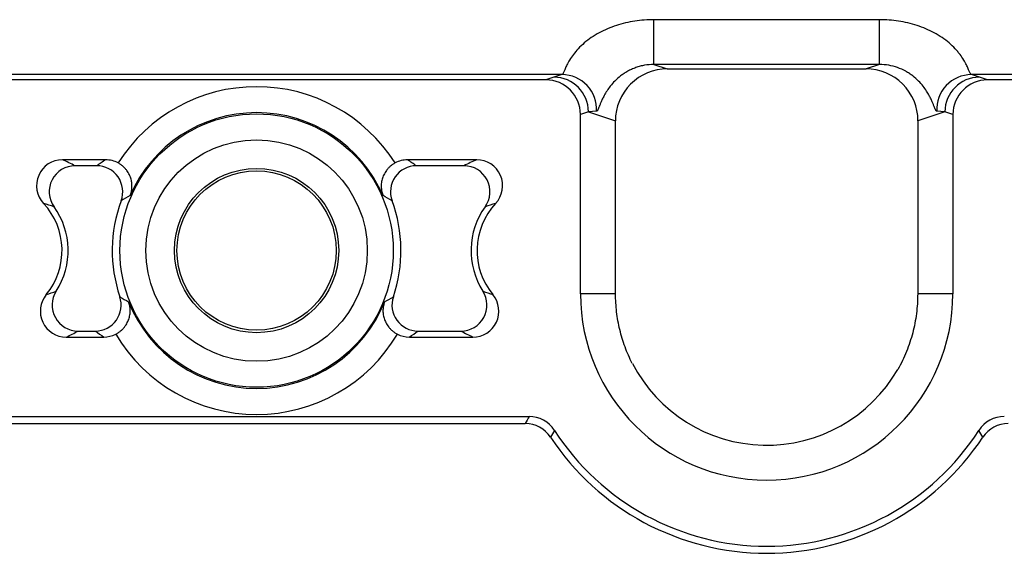
# Model space of a CAD drawing. Units: inches. Extents: x 0 to 34, y 0 to 22.
# Drawn here: x 21.8 to 23.5, y 1.7 to 2.6 of the extents above; entities that cross this region are included whole.
import ezdxf

# ---------------------------------------------------------------- set-up
doc = ezdxf.new("R2010")
doc.units = ezdxf.units.IN
doc.header["$LTSCALE"] = 1.87
doc.header["$MEASUREMENT"] = 0
doc.layers.get('0').update_dxf_attribs({"linetype": 'CONTINUOUS'})

msp = doc.modelspace()

# ---------------------------------------------------------------- linework, layer by layer
at = {"color": 7, "linetype": 'CONTINUOUS'}
for p, q in [((23.2996, 2.6309), (22.908, 2.6309)), ((22.908, 2.5532), (22.908, 2.6309)), ((23.2996, 2.5532), (23.2996, 2.6309)), ((23.2996, 2.5532), (22.908, 2.5532)), ((22.908, 2.5532), (22.9313, 2.5455)), ((22.9313, 2.5455), (23.2763, 2.5455)), ((23.2996, 2.5532), (23.2763, 2.5455)), ((22.7487, 2.5356), (21.6973, 2.5356)), ((22.7347, 2.5311), (22.7208, 2.5264)), ((24.5104, 2.5356), (23.459, 2.5356)), ((23.4869, 2.5264), (23.4729, 2.5311)), ((22.7208, 2.5264), (21.7065, 2.5264)), ((24.5012, 2.5264), (23.4869, 2.5264)), ((22.7946, 2.4711), (22.7808, 2.4665)), ((22.7808, 2.1555), (22.7808, 2.4665)), ((22.8085, 2.472), (22.7946, 2.4711)), ((22.7946, 2.4711), (22.8413, 2.4555)), ((23.413, 2.4711), (23.3663, 2.4555)), ((23.413, 2.4711), (23.3991, 2.472)), ((23.4268, 2.4665), (23.413, 2.4711)), ((23.4268, 2.4665), (23.4268, 2.1555)), ((22.8413, 2.1963), (22.8413, 2.4555)), ((23.3663, 2.4555), (23.3663, 2.2507)), ((21.957, 2.388), (21.882, 2.388)), ((21.9415, 2.3775), (21.9041, 2.3775)), ((22.6006, 2.388), (22.4807, 2.388)), ((22.5786, 2.3775), (22.4961, 2.3775)), ((23.3663, 2.2507), (23.3658, 2.1555)), ((22.8416, 2.1555), (22.8413, 2.1963)), ((22.8416, 2.1555), (22.7808, 2.1555)), ((23.4268, 2.1555), (23.3658, 2.1555)), ((21.9091, 2.0909), (21.9389, 2.0909)), ((22.4987, 2.0909), (22.5735, 2.0909)), ((21.8886, 2.0805), (21.9539, 2.0805)), ((22.4838, 2.0805), (22.594, 2.0805)), ((21.6784, 1.9305), (22.6849, 1.9305)), ((21.7065, 1.9428), (22.6915, 1.9428))]:
    msp.add_line(p, q, dxfattribs=at)
for radius in [0.2371, 0.1921, 0.1425, 0.1382]:
    msp.add_circle((22.2188, 2.2305), radius, dxfattribs=at)
for centre, radius, start, end in [((22.9313, 2.4555), 0.09, 89.9973, 180.0079), ((23.2763, 2.4555), 0.09, 0.0311, 90.0417), ((23.1333, 1.3337), 1.262, 107.7441, 108.4122), ((22.7346, 2.4711), 0.06, 0.0246, 89.9007), ((22.7486, 2.4756), 0.06, 356.5393, 89.8922), ((23.4591, 2.4756), 0.06, 90.1078, 183.4607), ((23.473, 2.4711), 0.06, 90.0993, 179.9754), ((23.081, 1.354), 1.2407, 71.582, 72.2616), ((22.2188, 2.2305), 0.2842, 32.3181, 147.6819), ((22.2188, 2.2305), 0.2392, 23.488, 156.512), ((21.882, 2.343), 0.045, 89.9728, 223.0185), ((21.904, 2.3325), 0.045, 89.9803, 215.5757), ((21.7328, 2.0452), 0.3738, 62.736, 66.4806), ((22.341, 1.805), 0.6981, 123.3777, 124.9092), ((21.9415, 2.3325), 0.045, 339.7885, 90.0094), ((21.957, 2.3429), 0.045, 61.2462, 90.0018), ((22.4961, 2.3325), 0.045, 89.9903, 200.2115), ((22.4807, 2.3429), 0.045, 89.9982, 118.7538), ((22.0966, 1.805), 0.6981, 55.0908, 56.6223), ((22.7523, 2.04), 0.3796, 113.5479, 117.2355), ((22.5786, 2.3325), 0.045, 324.4245, 90.0193), ((22.6006, 2.343), 0.045, 316.9815, 90.0272), ((22.2787, 1.8133), 0.5837, 118.5933, 120.3589), ((22.1563, 1.8088), 0.5889, 59.6489, 61.3989), ((21.7649, 2.0212), 0.303, 70.2096, 73.8624), ((21.7613, 2.2305), 0.12, 320.4737, 42.9914), ((21.7613, 2.2305), 0.1305, 327.4009, 35.5562), ((22.2188, 2.2305), 0.2505, 159.798, 198.6598), ((22.2188, 2.2305), 0.2505, 341.3402, 20.202), ((22.7213, 2.2305), 0.1305, 144.4438, 212.5992), ((22.7213, 2.2305), 0.12, 137.0086, 219.5263), ((22.7185, 2.0189), 0.3054, 106.1522, 109.7757), ((21.8886, 2.1254), 0.045, 140.4517, 270.0222), ((21.7629, 2.4417), 0.3017, 287.5521, 291.0454), ((21.9091, 2.1359), 0.045, 147.3843, 270.0165), ((22.5735, 2.1359), 0.045, 269.9836, 32.6154), ((22.5941, 2.1254), 0.045, 269.9779, 39.5484), ((22.7188, 2.4391), 0.2989, 248.9381, 252.4645), ((23.1038, 2.1555), 0.323, 180, 360), ((21.9389, 2.1359), 0.045, 269.9909, 18.6687), ((22.2866, 2.6563), 0.5908, 238.9112, 240.6245), ((22.2188, 2.2305), 0.2392, 201.8495, 338.1505), ((22.1537, 2.6517), 0.5855, 299.3677, 301.0966), ((22.4987, 2.1359), 0.045, 161.3314, 270.0087), ((21.7242, 2.4284), 0.3848, 295.2775, 298.7131), ((22.3499, 2.6634), 0.7048, 234.3199, 235.8067), ((21.9539, 2.1255), 0.045, 269.9985, 297.1234), ((22.2188, 2.2305), 0.2842, 210.6867, 329.3133), ((22.4838, 2.1255), 0.045, 242.8766, 270.0015), ((22.0877, 2.6634), 0.7048, 304.1933, 305.6801), ((22.7557, 2.4232), 0.3789, 241.2601, 244.7493), ((23.1038, 2.1555), 0.2625, 207.3891, 330.0481), ((24.516, 0.947), 2.0785, 151.3762, 151.7619), ((22.6849, 1.878), 0.0525, 33.5666, 89.9809), ((22.6915, 1.8903), 0.0525, 32.7504, 90.0007), ((23.5161, 1.8903), 0.0525, 89.9993, 147.2496), ((23.5227, 1.878), 0.0525, 89.9926, 146.4869), ((24.1412, 1.0652), 1.6443, 148.7332, 149.2096), ((23.1038, 2.1555), 0.4377, 212.7511, 327.2489), ((22.0567, 1.0594), 1.6557, 30.7921, 31.2652), ((23.1038, 2.1555), 0.45, 213.514, 326.4859)]:
    msp.add_arc(centre, radius, start, end, dxfattribs=at)
for centre, major_axis, start_param, end_param in [((22.7207, 2.4664), (0.057, 0.019), -0.32105, 1.248833), ((23.4869, 2.4664), (0.057, -0.019), 1.89276, 3.462643)]:
    msp.add_ellipse(centre, major_axis=major_axis, ratio=0.998478, start_param=start_param, end_param=end_param, dxfattribs=at)
for points, knots in [([(22.908, 2.6309), (22.897, 2.6309), (22.875, 2.6292), (22.8481, 2.6229), (22.8276, 2.6153), (22.813, 2.6083), (22.7995, 2.6001), (22.7873, 2.5909), (22.7769, 2.581), (22.7685, 2.571), (22.7621, 2.5615), (22.7575, 2.553), (22.7546, 2.5468), (22.7529, 2.5427), (22.7519, 2.5404), (22.751, 2.5385), (22.7503, 2.5372), (22.7497, 2.5364), (22.7493, 2.536), (22.7489, 2.5357), (22.7487, 2.5356)], [0, 0, 0, 0, 0.167286, 0.334102, 0.416936, 0.498951, 0.579292, 0.656924, 0.730029, 0.796672, 0.855113, 0.903958, 0.9428, 0.958397, 0.971473, 0.982057, 0.990207, 0.993407, 0.996063, 1, 1, 1, 1]), ([(23.459, 2.5356), (23.4587, 2.5357), (23.4583, 2.536), (23.4579, 2.5364), (23.4574, 2.5372), (23.4567, 2.5385), (23.4558, 2.5404), (23.4547, 2.5427), (23.453, 2.5468), (23.4501, 2.553), (23.4455, 2.5615), (23.4404, 2.5692), (23.4352, 2.5756), (23.4291, 2.5825), (23.4203, 2.5909), (23.4081, 2.6001), (23.3945, 2.6083), (23.38, 2.6153), (23.3595, 2.6229), (23.3326, 2.6292), (23.3106, 2.6309), (23.2996, 2.6309)], [0, 0, 0, 0, 0.003932, 0.006586, 0.009786, 0.017944, 0.028549, 0.041657, 0.057287, 0.096143, 0.145123, 0.203483, 0.23593, 0.27025, 0.343376, 0.420956, 0.501369, 0.583295, 0.666108, 0.832773, 1, 1, 1, 1]), ([(22.908, 2.5532), (22.9027, 2.5532), (22.8946, 2.5525), (22.8842, 2.5502), (22.8767, 2.5478), (22.8694, 2.5449), (22.8626, 2.5415), (22.8563, 2.5376), (22.8486, 2.5322), (22.8405, 2.525), (22.8307, 2.5138), (22.8236, 2.503), (22.8187, 2.4933), (22.8162, 2.4876), (22.8143, 2.4828), (22.8129, 2.4795), (22.812, 2.4772), (22.8114, 2.4759), (22.8109, 2.4747), (22.8104, 2.4738), (22.8099, 2.473), (22.8093, 2.4724), (22.8088, 2.472), (22.8085, 2.472)], [0, 0, 0, 0, 0.116916, 0.175099, 0.232714, 0.289504, 0.345159, 0.399328, 0.451686, 0.549398, 0.636023, 0.775095, 0.82914, 0.874203, 0.911227, 0.941017, 0.953379, 0.964145, 0.973391, 0.981189, 0.987606, 0.992747, 1, 1, 1, 1]), ([(23.3991, 2.472), (23.3988, 2.472), (23.3983, 2.4724), (23.3977, 2.473), (23.3973, 2.4738), (23.3967, 2.4747), (23.3959, 2.4764), (23.3949, 2.479), (23.3933, 2.4828), (23.3914, 2.4876), (23.3889, 2.4933), (23.3855, 2.5), (23.381, 2.5076), (23.375, 2.5161), (23.3671, 2.525), (23.3589, 2.5322), (23.3513, 2.5376), (23.3427, 2.5428), (23.3309, 2.5482), (23.3156, 2.5523), (23.3049, 2.5532), (23.2996, 2.5532)], [0, 0, 0, 0, 0.007243, 0.01238, 0.0188, 0.026609, 0.035879, 0.059026, 0.088833, 0.125927, 0.171014, 0.225076, 0.289233, 0.364329, 0.45118, 0.548783, 0.601158, 0.655366, 0.767597, 0.883121, 1, 1, 1, 1]), ([(21.9994, 2.3258), (22.0003, 2.3279), (22.0017, 2.3323), (22.0027, 2.3393), (22.0026, 2.3466), (22.0012, 2.3543), (21.9983, 2.3621), (21.9945, 2.3684), (21.9905, 2.3732), (21.9869, 2.3767), (21.983, 2.3798), (21.9801, 2.3816), (21.9786, 2.3824)], [0, 0, 0, 0, 0.10372, 0.20983, 0.320171, 0.436952, 0.562449, 0.698633, 0.770905, 0.845789, 0.922589, 1, 1, 1, 1]), ([(22.459, 2.3824), (22.4575, 2.3816), (22.4546, 2.3798), (22.4507, 2.3767), (22.4471, 2.3732), (22.4432, 2.3684), (22.4393, 2.3621), (22.4364, 2.3543), (22.435, 2.3466), (22.4349, 2.3393), (22.4359, 2.3323), (22.4373, 2.3279), (22.4382, 2.3258)], [0, 0, 0, 0, 0.07741, 0.15421, 0.229091, 0.301363, 0.437547, 0.563046, 0.679831, 0.790171, 0.896281, 1, 1, 1, 1]), ([(22.8707, 2.0347), (22.8659, 2.044), (22.8574, 2.0632), (22.8499, 2.0882), (22.8456, 2.1086), (22.8433, 2.1242), (22.842, 2.1398), (22.8416, 2.1502), (22.8416, 2.1555)], [0, 0, 0, 0, 0.250243, 0.499949, 0.624816, 0.749808, 0.875001, 1, 1, 1, 1]), ([(23.3658, 2.1555), (23.3657, 2.144), (23.3643, 2.1212), (23.3578, 2.0875), (23.3471, 2.055), (23.337, 2.0344), (23.3313, 2.0245)], [0, 0, 0, 0, 0.250561, 0.499823, 0.749317, 1, 1, 1, 1]), ([(21.9744, 2.0854), (21.9759, 2.0862), (21.9788, 2.0879), (21.9829, 2.0909), (21.9865, 2.0942), (21.9906, 2.0989), (21.9946, 2.1051), (21.9978, 2.1129), (21.9994, 2.1205), (21.9997, 2.1278), (21.9989, 2.1348), (21.9976, 2.1393), (21.9968, 2.1414)], [0, 0, 0, 0, 0.0774, 0.154189, 0.22906, 0.301322, 0.437488, 0.562978, 0.679766, 0.790121, 0.896253, 1, 1, 1, 1]), ([(22.4409, 2.1414), (22.44, 2.1393), (22.4388, 2.1348), (22.4379, 2.1278), (22.4382, 2.1205), (22.4398, 2.1129), (22.443, 2.1051), (22.447, 2.0989), (22.4511, 2.0942), (22.4547, 2.0909), (22.4588, 2.0879), (22.4617, 2.0862), (22.4632, 2.0854)], [0, 0, 0, 0, 0.103748, 0.209881, 0.320236, 0.43702, 0.562507, 0.698674, 0.770936, 0.84581, 0.9226, 1, 1, 1, 1])]:
    msp.add_open_spline(points, degree=3, knots=knots, dxfattribs=at)

doc.saveas('drawing.dxf')
